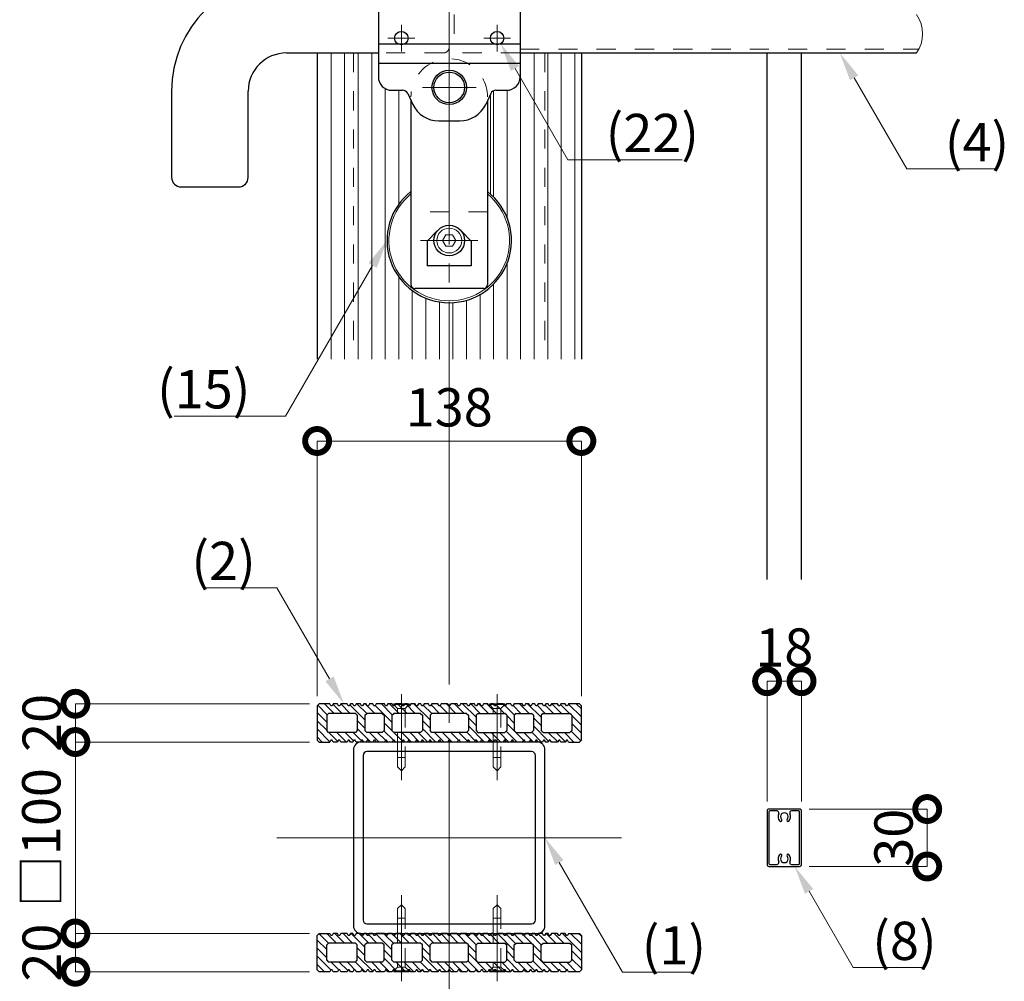
# Model space of a CAD drawing. Extents: x 0 to 420, y 0 to 297.
# Drawn here: x 105 to 156, y 65 to 115 of the extents above; entities that cross this region are included whole.
import ezdxf

# ---------------------------------------------------------------- set-up
doc = ezdxf.new("R2010")
doc.units = 0
for name, pattern in [('CENTER2', [23, 20, -1, 1, -1]), ('CENTERX2', [43, 40, -1, 1, -1]), ('DASHED2', [2, 1, -1])]:
    doc.linetypes.add(name, pattern=pattern)
doc.layers.add('Layer1', color=7, linetype='Continuous')
for name, color, linetype, lineweight in [('中心線', 3, 'CENTER2', 9), ('実線1', 7, 'Continuous', 25), ('実線2', 4, 'Continuous', 15), ('寸法線', 4, 'Continuous', 9), ('破線', 4, 'DASHED2', 9)]:
    doc.layers.add(name, color=color, linetype=linetype, lineweight=lineweight)
doc.styles.add('1：10', font='txt', dxfattribs={"height": 20})

# ---------------------------------------------------------------- blocks, each defined once
blk = doc.blocks.new('_DotSmall')
at = {"color": 0, "linetype": 'ByBlock', "const_width": 0.5}
blk.add_lwpolyline([(-0.0625, 0, 1), (0.0625, 0, 1)], format="xyb", close=True, dxfattribs=at)

msp = doc.modelspace()

# ---------------------------------------------------------------- linework, layer by layer
at = {"layer": 'Layer1', "color": 0}
for p, q in [((123.781, 117.439), (123.781, 112.039)), ((131.181, 117.439), (131.181, 112.039)), ((123.781, 113.769), (131.181, 113.769)), ((118.981, 113.289), (123.781, 113.289)), ((123.781, 112.76), (131.181, 112.76)), ((112.981, 111.289), (112.981, 106.789)), ((116.981, 106.789), (116.981, 111.289)), ((124.481, 111.339), (125.04, 111.339)), ((125.312, 111.167), (125.576, 110.603)), ((129.65, 111.167), (129.386, 110.603)), ((129.922, 111.339), (130.481, 111.339)), ((125.481, 110.806), (125.481, 101.189)), ((129.481, 110.806), (129.481, 101.189)), ((126.934, 109.739), (128.027, 109.739)), ((113.481, 106.289), (116.481, 106.289)), ((126.856, 103.989), (126.331, 103.464)), ((128.105, 103.989), (128.631, 103.464)), ((126.331, 103.464), (126.331, 102.173)), ((128.631, 103.464), (128.631, 102.173)), ((128.631, 102.173), (126.331, 102.173)), ((129.281, 100.989), (125.681, 100.989))]:
    msp.add_line(p, q, dxfattribs=at)
at = {"layer": 'Layer1', "color": 6}
msp.add_line((131.181, 113.289), (151.881, 113.289), dxfattribs=at)
at = {"layer": 'Layer1', "color": 0}
for centre, radius in [((124.981, 114.064), 0.35), ((129.981, 114.064), 0.35), ((127.481, 111.489), 0.9), ((127.481, 111.489), 0.8), ((127.481, 103.489), 0.8)]:
    msp.add_circle(centre, radius, dxfattribs=at)
for centre, radius, start, end in [((118.981, 111.289), 6, 90, 180), ((118.981, 111.289), 2, 90, 180), ((124.481, 112.039), 0.7, 180, 270), ((130.481, 112.039), 0.7, 270, 0), ((125.04, 111.039), 0.3, 25.1148, 90), ((129.922, 111.039), 0.3, 90, 154.8852), ((126.934, 111.239), 1.5, 205.1148, 270), ((128.027, 111.239), 1.5, 270, 334.8852), ((113.481, 106.789), 0.5, 180, 270), ((116.481, 106.789), 0.5, 270, 0), ((127.481, 103.489), 3.25, 127.9799, 52.0201), ((125.681, 101.189), 0.2, 180, 270), ((129.281, 101.189), 0.2, 270, 0)]:
    msp.add_arc(centre, radius, start, end, dxfattribs=at)
at = {"layer": '中心線'}
for p, q in [((127.481, 146.289), (127.481, 29.289)), ((124.981, 113.364), (124.981, 114.764)), ((129.981, 113.364), (129.981, 114.764)), ((124.281, 114.064), (125.681, 114.064)), ((130.681, 114.064), (129.281, 114.064)), ((126.081, 111.489), (128.881, 111.489)), ((125.981, 103.489), (128.981, 103.489)), ((124.981, 75.289), (124.981, 79.789)), ((129.981, 75.289), (129.981, 79.789)), ((136.481, 72.289), (118.481, 72.289)), ((124.981, 69.289), (124.981, 64.789)), ((129.981, 69.289), (129.981, 64.789))]:
    msp.add_line(p, q, dxfattribs=at)
at = {"layer": '実線1', "color": 6}
for p, q in [((120.581, 113.289), (120.581, 97.289)), ((134.381, 113.289), (134.381, 97.289)), ((120.681, 79.289), (120.581, 79.189)), ((121.244, 79.289), (120.681, 79.289)), ((121.302, 79.189), (121.244, 79.289)), ((121.418, 79.289), (121.36, 79.189)), ((121.644, 79.289), (121.418, 79.289)), ((121.702, 79.189), (121.644, 79.289)), ((121.818, 79.289), (121.76, 79.189)), ((122.144, 79.289), (121.818, 79.289)), ((122.202, 79.189), (122.144, 79.289)), ((122.318, 79.289), (122.26, 79.189)), ((122.444, 79.289), (122.318, 79.289)), ((122.502, 79.189), (122.444, 79.289)), ((122.618, 79.289), (122.56, 79.189)), ((122.844, 79.289), (122.618, 79.289)), ((122.902, 79.189), (122.844, 79.289)), ((123.018, 79.289), (122.96, 79.189)), ((123.144, 79.289), (123.018, 79.289)), ((123.202, 79.189), (123.144, 79.289)), ((123.318, 79.289), (123.26, 79.189)), ((123.494, 79.289), (123.318, 79.289)), ((123.552, 79.189), (123.494, 79.289)), ((123.668, 79.289), (123.61, 79.189)), ((124.094, 79.289), (123.668, 79.289)), ((124.152, 79.189), (124.094, 79.289)), ((124.268, 79.289), (124.21, 79.189)), ((124.494, 79.289), (124.268, 79.289)), ((124.552, 79.189), (124.494, 79.289)), ((124.668, 79.289), (124.61, 79.189)), ((124.994, 79.289), (124.668, 79.289)), ((125.052, 79.189), (124.994, 79.289)), ((125.168, 79.289), (125.11, 79.189)), ((125.294, 79.289), (125.168, 79.289)), ((125.352, 79.189), (125.294, 79.289)), ((125.468, 79.289), (125.41, 79.189)), ((125.694, 79.289), (125.468, 79.289)), ((125.752, 79.189), (125.694, 79.289)), ((125.868, 79.289), (125.81, 79.189)), ((125.994, 79.289), (125.868, 79.289)), ((126.052, 79.189), (125.994, 79.289)), ((126.168, 79.289), (126.11, 79.189)), ((126.394, 79.289), (126.168, 79.289)), ((126.452, 79.189), (126.394, 79.289)), ((126.568, 79.289), (126.51, 79.189)), ((126.894, 79.289), (126.568, 79.289)), ((126.952, 79.189), (126.894, 79.289)), ((127.068, 79.289), (127.01, 79.189)), ((127.394, 79.289), (127.068, 79.289)), ((127.452, 79.189), (127.394, 79.289)), ((127.568, 79.289), (127.51, 79.189)), ((127.894, 79.289), (127.568, 79.289)), ((127.952, 79.189), (127.894, 79.289)), ((128.068, 79.289), (128.01, 79.189)), ((128.394, 79.289), (128.068, 79.289)), ((128.452, 79.189), (128.394, 79.289)), ((128.568, 79.289), (128.51, 79.189)), ((128.794, 79.289), (128.568, 79.289)), ((128.852, 79.189), (128.794, 79.289)), ((128.968, 79.289), (128.91, 79.189)), ((129.094, 79.289), (128.968, 79.289)), ((129.152, 79.189), (129.094, 79.289)), ((129.268, 79.289), (129.21, 79.189)), ((129.494, 79.289), (129.268, 79.289)), ((129.552, 79.189), (129.494, 79.289)), ((129.668, 79.289), (129.61, 79.189)), ((129.794, 79.289), (129.668, 79.289)), ((129.852, 79.189), (129.794, 79.289)), ((129.968, 79.289), (129.91, 79.189)), ((130.294, 79.289), (129.968, 79.289)), ((130.352, 79.189), (130.294, 79.289)), ((130.468, 79.289), (130.41, 79.189)), ((130.694, 79.289), (130.468, 79.289)), ((130.752, 79.189), (130.694, 79.289)), ((130.868, 79.289), (130.81, 79.189)), ((131.294, 79.289), (130.868, 79.289)), ((131.352, 79.189), (131.294, 79.289)), ((131.468, 79.289), (131.41, 79.189)), ((131.644, 79.289), (131.468, 79.289)), ((131.702, 79.189), (131.644, 79.289)), ((131.818, 79.289), (131.76, 79.189)), ((131.944, 79.289), (131.818, 79.289)), ((132.002, 79.189), (131.944, 79.289)), ((132.118, 79.289), (132.06, 79.189)), ((132.344, 79.289), (132.118, 79.289)), ((132.402, 79.189), (132.344, 79.289)), ((132.518, 79.289), (132.46, 79.189)), ((132.644, 79.289), (132.518, 79.289)), ((132.702, 79.189), (132.644, 79.289)), ((132.818, 79.289), (132.76, 79.189)), ((133.144, 79.289), (132.818, 79.289)), ((133.202, 79.189), (133.144, 79.289)), ((133.318, 79.289), (133.26, 79.189)), ((133.544, 79.289), (133.318, 79.289)), ((133.602, 79.189), (133.544, 79.289)), ((133.717, 79.289), (133.66, 79.189)), ((134.281, 79.289), (133.717, 79.289)), ((134.381, 79.189), (134.281, 79.289)), ((120.581, 79.189), (120.581, 77.389)), ((121.081, 78.689), (121.181, 78.789)), ((121.081, 78.689), (121.081, 77.889)), ((122.581, 78.789), (121.181, 78.789)), ((121.36, 79.189), (121.302, 79.189)), ((121.76, 79.189), (121.702, 79.189)), ((122.26, 79.189), (122.202, 79.189)), ((122.56, 79.189), (122.502, 79.189)), ((122.581, 78.789), (122.681, 78.689)), ((122.681, 78.689), (122.681, 77.889)), ((122.96, 79.189), (122.902, 79.189)), ((123.081, 78.689), (123.181, 78.789)), ((123.081, 78.689), (123.081, 77.889)), ((123.981, 78.789), (123.181, 78.789)), ((123.26, 79.189), (123.202, 79.189)), ((123.61, 79.189), (123.552, 79.189)), ((123.981, 78.789), (124.081, 78.689)), ((124.081, 78.689), (124.081, 77.889)), ((124.21, 79.189), (124.152, 79.189)), ((124.481, 78.689), (124.581, 78.789)), ((124.481, 78.689), (124.481, 77.889)), ((124.61, 79.189), (124.552, 79.189)), ((125.981, 78.789), (124.581, 78.789)), ((125.11, 79.189), (125.052, 79.189)), ((125.41, 79.189), (125.352, 79.189)), ((125.81, 79.189), (125.752, 79.189)), ((125.981, 78.789), (126.081, 78.689)), ((126.11, 79.189), (126.052, 79.189)), ((126.081, 78.689), (126.081, 77.889)), ((126.51, 79.189), (126.452, 79.189)), ((126.481, 78.689), (126.581, 78.789)), ((126.481, 78.689), (126.481, 77.889)), ((128.381, 78.789), (126.581, 78.789)), ((127.01, 79.189), (126.952, 79.189)), ((127.51, 79.189), (127.452, 79.189)), ((128.01, 79.189), (127.952, 79.189)), ((128.381, 78.789), (128.481, 78.689)), ((128.51, 79.189), (128.452, 79.189)), ((128.481, 78.689), (128.481, 77.889)), ((128.91, 79.189), (128.852, 79.189)), ((128.981, 78.789), (128.881, 78.689)), ((128.881, 78.689), (128.881, 77.889)), ((128.981, 78.789), (130.381, 78.789)), ((129.21, 79.189), (129.152, 79.189)), ((129.61, 79.189), (129.552, 79.189)), ((129.91, 79.189), (129.852, 79.189)), ((130.41, 79.189), (130.352, 79.189)), ((130.481, 78.689), (130.381, 78.789)), ((130.481, 78.689), (130.481, 77.889)), ((130.81, 79.189), (130.752, 79.189)), ((130.981, 78.789), (130.881, 78.689)), ((130.881, 78.689), (130.881, 77.889)), ((130.981, 78.789), (131.781, 78.789)), ((131.41, 79.189), (131.352, 79.189)), ((131.76, 79.189), (131.702, 79.189)), ((131.881, 78.689), (131.781, 78.789)), ((131.881, 78.689), (131.881, 77.889)), ((132.06, 79.189), (132.002, 79.189)), ((132.381, 78.789), (132.281, 78.689)), ((132.281, 78.689), (132.281, 77.889)), ((132.381, 78.789), (133.781, 78.789)), ((132.46, 79.189), (132.402, 79.189)), ((132.76, 79.189), (132.702, 79.189)), ((133.26, 79.189), (133.202, 79.189)), ((133.66, 79.189), (133.602, 79.189)), ((133.881, 78.689), (133.781, 78.789)), ((133.881, 78.689), (133.881, 77.889)), ((134.381, 77.389), (134.381, 79.189)), ((121.181, 77.789), (121.081, 77.889)), ((122.581, 77.789), (121.181, 77.789)), ((122.681, 77.889), (122.581, 77.789)), ((123.181, 77.789), (123.081, 77.889)), ((123.981, 77.789), (123.181, 77.789)), ((124.081, 77.889), (123.981, 77.789)), ((124.581, 77.789), (124.481, 77.889)), ((125.981, 77.789), (124.581, 77.789)), ((126.081, 77.889), (125.981, 77.789)), ((126.581, 77.789), (126.481, 77.889)), ((128.381, 77.789), (126.581, 77.789)), ((128.481, 77.889), (128.381, 77.789)), ((128.881, 77.889), (128.981, 77.789)), ((128.981, 77.789), (130.381, 77.789)), ((130.381, 77.789), (130.481, 77.889)), ((130.881, 77.889), (130.981, 77.789)), ((130.981, 77.789), (131.781, 77.789)), ((131.781, 77.789), (131.881, 77.889)), ((132.281, 77.889), (132.381, 77.789)), ((132.381, 77.789), (133.781, 77.789)), ((133.781, 77.789), (133.881, 77.889)), ((120.581, 77.389), (120.681, 77.289)), ((120.681, 77.289), (121.244, 77.289)), ((121.302, 77.389), (121.244, 77.289)), ((121.36, 77.389), (121.302, 77.389)), ((121.418, 77.289), (121.36, 77.389)), ((121.644, 77.289), (121.418, 77.289)), ((121.702, 77.389), (121.644, 77.289)), ((121.76, 77.389), (121.702, 77.389)), ((121.818, 77.289), (121.76, 77.389)), ((122.144, 77.289), (121.818, 77.289)), ((122.202, 77.389), (122.144, 77.289)), ((122.26, 77.389), (122.202, 77.389)), ((122.318, 77.289), (122.26, 77.389)), ((122.444, 77.289), (122.318, 77.289)), ((122.502, 77.389), (122.444, 77.289)), ((122.56, 77.389), (122.502, 77.389)), ((122.618, 77.289), (122.56, 77.389)), ((122.844, 77.289), (122.618, 77.289)), ((122.902, 77.389), (122.844, 77.289)), ((122.96, 77.389), (122.902, 77.389)), ((123.018, 77.289), (122.96, 77.389)), ((123.144, 77.289), (123.018, 77.289)), ((123.202, 77.389), (123.144, 77.289)), ((123.26, 77.389), (123.202, 77.389)), ((123.318, 77.289), (123.26, 77.389)), ((123.494, 77.289), (123.318, 77.289)), ((123.552, 77.389), (123.494, 77.289)), ((123.61, 77.389), (123.552, 77.389)), ((123.668, 77.289), (123.61, 77.389)), ((124.094, 77.289), (123.668, 77.289)), ((124.152, 77.389), (124.094, 77.289)), ((124.21, 77.389), (124.152, 77.389)), ((124.268, 77.289), (124.21, 77.389)), ((124.494, 77.289), (124.268, 77.289)), ((124.552, 77.389), (124.494, 77.289)), ((124.61, 77.389), (124.552, 77.389)), ((124.668, 77.289), (124.61, 77.389)), ((124.994, 77.289), (124.668, 77.289)), ((125.052, 77.389), (124.994, 77.289)), ((125.11, 77.389), (125.052, 77.389)), ((125.168, 77.289), (125.11, 77.389)), ((125.294, 77.289), (125.168, 77.289)), ((125.352, 77.389), (125.294, 77.289)), ((125.41, 77.389), (125.352, 77.389)), ((125.468, 77.289), (125.41, 77.389)), ((125.694, 77.289), (125.468, 77.289)), ((125.752, 77.389), (125.694, 77.289)), ((125.81, 77.389), (125.752, 77.389)), ((125.868, 77.289), (125.81, 77.389)), ((125.994, 77.289), (125.868, 77.289)), ((126.052, 77.389), (125.994, 77.289)), ((126.11, 77.389), (126.052, 77.389)), ((126.168, 77.289), (126.11, 77.389)), ((126.394, 77.289), (126.168, 77.289)), ((126.452, 77.389), (126.394, 77.289)), ((126.51, 77.389), (126.452, 77.389)), ((126.568, 77.289), (126.51, 77.389)), ((126.894, 77.289), (126.568, 77.289)), ((126.952, 77.389), (126.894, 77.289)), ((127.01, 77.389), (126.952, 77.389)), ((127.068, 77.289), (127.01, 77.389)), ((127.394, 77.289), (127.068, 77.289)), ((127.452, 77.389), (127.394, 77.289)), ((127.51, 77.389), (127.452, 77.389)), ((127.568, 77.289), (127.51, 77.389)), ((127.894, 77.289), (127.568, 77.289)), ((127.952, 77.389), (127.894, 77.289)), ((128.01, 77.389), (127.952, 77.389)), ((128.068, 77.289), (128.01, 77.389)), ((128.394, 77.289), (128.068, 77.289)), ((128.452, 77.389), (128.394, 77.289)), ((128.51, 77.389), (128.452, 77.389)), ((128.568, 77.289), (128.51, 77.389)), ((128.794, 77.289), (128.568, 77.289)), ((128.852, 77.389), (128.794, 77.289)), ((128.91, 77.389), (128.852, 77.389)), ((128.968, 77.289), (128.91, 77.389)), ((129.094, 77.289), (128.968, 77.289)), ((129.152, 77.389), (129.094, 77.289)), ((129.21, 77.389), (129.152, 77.389)), ((129.268, 77.289), (129.21, 77.389)), ((129.494, 77.289), (129.268, 77.289)), ((129.552, 77.389), (129.494, 77.289)), ((129.61, 77.389), (129.552, 77.389)), ((129.668, 77.289), (129.61, 77.389)), ((129.794, 77.289), (129.668, 77.289)), ((129.852, 77.389), (129.794, 77.289)), ((129.91, 77.389), (129.852, 77.389)), ((129.968, 77.289), (129.91, 77.389)), ((130.294, 77.289), (129.968, 77.289)), ((130.352, 77.389), (130.294, 77.289)), ((130.41, 77.389), (130.352, 77.389)), ((130.468, 77.289), (130.41, 77.389)), ((130.694, 77.289), (130.468, 77.289)), ((130.752, 77.389), (130.694, 77.289)), ((130.81, 77.389), (130.752, 77.389)), ((130.868, 77.289), (130.81, 77.389)), ((131.294, 77.289), (130.868, 77.289)), ((131.352, 77.389), (131.294, 77.289)), ((131.41, 77.389), (131.352, 77.389)), ((131.468, 77.289), (131.41, 77.389)), ((131.644, 77.289), (131.468, 77.289)), ((131.702, 77.389), (131.644, 77.289)), ((131.76, 77.389), (131.702, 77.389)), ((131.818, 77.289), (131.76, 77.389)), ((131.944, 77.289), (131.818, 77.289)), ((132.002, 77.389), (131.944, 77.289)), ((132.06, 77.389), (132.002, 77.389)), ((132.118, 77.289), (132.06, 77.389)), ((132.344, 77.289), (132.118, 77.289)), ((132.402, 77.389), (132.344, 77.289)), ((132.46, 77.389), (132.402, 77.389)), ((132.518, 77.289), (132.46, 77.389)), ((132.644, 77.289), (132.518, 77.289)), ((132.702, 77.389), (132.644, 77.289)), ((132.76, 77.389), (132.702, 77.389)), ((132.818, 77.289), (132.76, 77.389)), ((133.144, 77.289), (132.818, 77.289)), ((133.202, 77.389), (133.144, 77.289)), ((133.26, 77.389), (133.202, 77.389)), ((133.318, 77.289), (133.26, 77.389)), ((133.544, 77.289), (133.318, 77.289)), ((133.602, 77.389), (133.544, 77.289)), ((133.66, 77.389), (133.602, 77.389)), ((133.717, 77.289), (133.66, 77.389)), ((133.717, 77.289), (134.281, 77.289)), ((134.381, 77.389), (134.281, 77.289)), ((120.581, 67.189), (120.681, 67.289)), ((120.581, 65.389), (120.581, 67.189)), ((120.681, 67.289), (121.244, 67.289)), ((121.302, 67.189), (121.244, 67.289)), ((121.36, 67.189), (121.302, 67.189)), ((121.418, 67.289), (121.36, 67.189)), ((121.644, 67.289), (121.418, 67.289)), ((121.702, 67.189), (121.644, 67.289)), ((121.76, 67.189), (121.702, 67.189)), ((121.818, 67.289), (121.76, 67.189)), ((122.144, 67.289), (121.818, 67.289)), ((122.202, 67.189), (122.144, 67.289)), ((122.26, 67.189), (122.202, 67.189)), ((122.318, 67.289), (122.26, 67.189)), ((122.444, 67.289), (122.318, 67.289)), ((122.502, 67.189), (122.444, 67.289)), ((122.56, 67.189), (122.502, 67.189)), ((122.618, 67.289), (122.56, 67.189)), ((122.844, 67.289), (122.618, 67.289)), ((122.902, 67.189), (122.844, 67.289)), ((122.96, 67.189), (122.902, 67.189)), ((123.018, 67.289), (122.96, 67.189)), ((123.144, 67.289), (123.018, 67.289)), ((123.202, 67.189), (123.144, 67.289)), ((123.26, 67.189), (123.202, 67.189)), ((123.318, 67.289), (123.26, 67.189)), ((123.494, 67.289), (123.318, 67.289)), ((123.552, 67.189), (123.494, 67.289)), ((123.61, 67.189), (123.552, 67.189)), ((123.668, 67.289), (123.61, 67.189)), ((124.094, 67.289), (123.668, 67.289)), ((124.152, 67.189), (124.094, 67.289)), ((124.21, 67.189), (124.152, 67.189)), ((124.268, 67.289), (124.21, 67.189)), ((124.494, 67.289), (124.268, 67.289)), ((124.552, 67.189), (124.494, 67.289)), ((124.61, 67.189), (124.552, 67.189)), ((124.668, 67.289), (124.61, 67.189)), ((124.994, 67.289), (124.668, 67.289)), ((125.052, 67.189), (124.994, 67.289)), ((125.11, 67.189), (125.052, 67.189)), ((125.168, 67.289), (125.11, 67.189)), ((125.294, 67.289), (125.168, 67.289)), ((125.352, 67.189), (125.294, 67.289)), ((125.41, 67.189), (125.352, 67.189)), ((125.468, 67.289), (125.41, 67.189)), ((125.694, 67.289), (125.468, 67.289)), ((125.752, 67.189), (125.694, 67.289)), ((125.81, 67.189), (125.752, 67.189)), ((125.868, 67.289), (125.81, 67.189)), ((125.994, 67.289), (125.868, 67.289)), ((126.052, 67.189), (125.994, 67.289)), ((126.11, 67.189), (126.052, 67.189)), ((126.168, 67.289), (126.11, 67.189)), ((126.394, 67.289), (126.168, 67.289)), ((126.452, 67.189), (126.394, 67.289)), ((126.51, 67.189), (126.452, 67.189)), ((126.568, 67.289), (126.51, 67.189)), ((126.894, 67.289), (126.568, 67.289)), ((126.952, 67.189), (126.894, 67.289)), ((127.01, 67.189), (126.952, 67.189)), ((127.068, 67.289), (127.01, 67.189)), ((127.394, 67.289), (127.068, 67.289)), ((127.452, 67.189), (127.394, 67.289)), ((127.51, 67.189), (127.452, 67.189)), ((127.568, 67.289), (127.51, 67.189)), ((127.894, 67.289), (127.568, 67.289)), ((127.952, 67.189), (127.894, 67.289)), ((128.01, 67.189), (127.952, 67.189)), ((128.068, 67.289), (128.01, 67.189)), ((128.394, 67.289), (128.068, 67.289)), ((128.452, 67.189), (128.394, 67.289)), ((128.51, 67.189), (128.452, 67.189)), ((128.568, 67.289), (128.51, 67.189)), ((128.794, 67.289), (128.568, 67.289)), ((128.852, 67.189), (128.794, 67.289)), ((128.91, 67.189), (128.852, 67.189)), ((128.968, 67.289), (128.91, 67.189)), ((129.094, 67.289), (128.968, 67.289)), ((129.152, 67.189), (129.094, 67.289)), ((129.21, 67.189), (129.152, 67.189)), ((129.268, 67.289), (129.21, 67.189)), ((129.494, 67.289), (129.268, 67.289)), ((129.552, 67.189), (129.494, 67.289)), ((129.61, 67.189), (129.552, 67.189)), ((129.668, 67.289), (129.61, 67.189)), ((129.794, 67.289), (129.668, 67.289)), ((129.852, 67.189), (129.794, 67.289)), ((129.91, 67.189), (129.852, 67.189)), ((129.968, 67.289), (129.91, 67.189)), ((130.294, 67.289), (129.968, 67.289)), ((130.352, 67.189), (130.294, 67.289)), ((130.41, 67.189), (130.352, 67.189)), ((130.468, 67.289), (130.41, 67.189)), ((130.694, 67.289), (130.468, 67.289)), ((130.752, 67.189), (130.694, 67.289)), ((130.81, 67.189), (130.752, 67.189)), ((130.868, 67.289), (130.81, 67.189)), ((131.294, 67.289), (130.868, 67.289)), ((131.352, 67.189), (131.294, 67.289)), ((131.41, 67.189), (131.352, 67.189)), ((131.468, 67.289), (131.41, 67.189)), ((131.644, 67.289), (131.468, 67.289)), ((131.702, 67.189), (131.644, 67.289)), ((131.76, 67.189), (131.702, 67.189)), ((131.818, 67.289), (131.76, 67.189)), ((131.944, 67.289), (131.818, 67.289)), ((132.002, 67.189), (131.944, 67.289)), ((132.06, 67.189), (132.002, 67.189)), ((132.118, 67.289), (132.06, 67.189)), ((132.344, 67.289), (132.118, 67.289)), ((132.402, 67.189), (132.344, 67.289)), ((132.46, 67.189), (132.402, 67.189)), ((132.518, 67.289), (132.46, 67.189)), ((132.644, 67.289), (132.518, 67.289)), ((132.702, 67.189), (132.644, 67.289)), ((132.76, 67.189), (132.702, 67.189)), ((132.818, 67.289), (132.76, 67.189)), ((133.144, 67.289), (132.818, 67.289)), ((133.202, 67.189), (133.144, 67.289)), ((133.26, 67.189), (133.202, 67.189)), ((133.318, 67.289), (133.26, 67.189)), ((133.544, 67.289), (133.318, 67.289)), ((133.602, 67.189), (133.544, 67.289)), ((133.66, 67.189), (133.602, 67.189)), ((133.717, 67.289), (133.66, 67.189)), ((133.717, 67.289), (134.281, 67.289)), ((134.381, 67.189), (134.281, 67.289)), ((134.381, 67.189), (134.381, 65.389)), ((121.181, 66.789), (121.081, 66.689)), ((121.081, 65.889), (121.081, 66.689)), ((122.581, 66.789), (121.181, 66.789)), ((122.681, 66.689), (122.581, 66.789)), ((122.681, 65.889), (122.681, 66.689)), ((123.181, 66.789), (123.081, 66.689)), ((123.081, 65.889), (123.081, 66.689)), ((123.981, 66.789), (123.181, 66.789)), ((124.081, 66.689), (123.981, 66.789)), ((124.081, 65.889), (124.081, 66.689)), ((124.581, 66.789), (124.481, 66.689)), ((124.481, 65.889), (124.481, 66.689)), ((125.981, 66.789), (124.581, 66.789)), ((126.081, 66.689), (125.981, 66.789)), ((126.081, 65.889), (126.081, 66.689)), ((126.581, 66.789), (126.481, 66.689)), ((126.481, 65.889), (126.481, 66.689)), ((128.381, 66.789), (126.581, 66.789)), ((128.481, 66.689), (128.381, 66.789)), ((128.481, 65.889), (128.481, 66.689)), ((128.881, 66.689), (128.981, 66.789)), ((128.881, 65.889), (128.881, 66.689)), ((128.981, 66.789), (130.381, 66.789)), ((130.381, 66.789), (130.481, 66.689)), ((130.481, 65.889), (130.481, 66.689)), ((130.881, 66.689), (130.981, 66.789)), ((130.881, 65.889), (130.881, 66.689)), ((130.981, 66.789), (131.781, 66.789)), ((131.781, 66.789), (131.881, 66.689)), ((131.881, 65.889), (131.881, 66.689)), ((132.281, 66.689), (132.381, 66.789)), ((132.281, 65.889), (132.281, 66.689)), ((132.381, 66.789), (133.781, 66.789)), ((133.781, 66.789), (133.881, 66.689)), ((133.881, 65.889), (133.881, 66.689)), ((121.081, 65.889), (121.181, 65.789)), ((122.581, 65.789), (122.681, 65.889)), ((123.081, 65.889), (123.181, 65.789)), ((123.981, 65.789), (124.081, 65.889)), ((124.481, 65.889), (124.581, 65.789)), ((125.981, 65.789), (126.081, 65.889)), ((126.481, 65.889), (126.581, 65.789)), ((128.381, 65.789), (128.481, 65.889)), ((128.981, 65.789), (128.881, 65.889)), ((130.481, 65.889), (130.381, 65.789)), ((130.981, 65.789), (130.881, 65.889)), ((131.881, 65.889), (131.781, 65.789)), ((132.381, 65.789), (132.281, 65.889)), ((133.881, 65.889), (133.781, 65.789)), ((120.681, 65.289), (120.581, 65.389)), ((122.581, 65.789), (121.181, 65.789)), ((121.302, 65.389), (121.244, 65.289)), ((121.36, 65.389), (121.302, 65.389)), ((121.418, 65.289), (121.36, 65.389)), ((121.702, 65.389), (121.644, 65.289)), ((121.76, 65.389), (121.702, 65.389)), ((121.818, 65.289), (121.76, 65.389)), ((122.202, 65.389), (122.144, 65.289)), ((122.26, 65.389), (122.202, 65.389)), ((122.318, 65.289), (122.26, 65.389)), ((122.502, 65.389), (122.444, 65.289)), ((122.56, 65.389), (122.502, 65.389)), ((122.618, 65.289), (122.56, 65.389)), ((122.902, 65.389), (122.844, 65.289)), ((122.96, 65.389), (122.902, 65.389)), ((123.018, 65.289), (122.96, 65.389)), ((123.202, 65.389), (123.144, 65.289)), ((123.981, 65.789), (123.181, 65.789)), ((123.26, 65.389), (123.202, 65.389)), ((123.318, 65.289), (123.26, 65.389)), ((123.552, 65.389), (123.494, 65.289)), ((123.61, 65.389), (123.552, 65.389)), ((123.668, 65.289), (123.61, 65.389)), ((124.152, 65.389), (124.094, 65.289)), ((124.21, 65.389), (124.152, 65.389)), ((124.268, 65.289), (124.21, 65.389)), ((124.552, 65.389), (124.494, 65.289)), ((124.61, 65.389), (124.552, 65.389)), ((125.981, 65.789), (124.581, 65.789)), ((124.668, 65.289), (124.61, 65.389)), ((125.052, 65.389), (124.994, 65.289)), ((125.11, 65.389), (125.052, 65.389)), ((125.168, 65.289), (125.11, 65.389)), ((125.352, 65.389), (125.294, 65.289)), ((125.41, 65.389), (125.352, 65.389)), ((125.468, 65.289), (125.41, 65.389)), ((125.752, 65.389), (125.694, 65.289)), ((125.81, 65.389), (125.752, 65.389)), ((125.868, 65.289), (125.81, 65.389)), ((126.052, 65.389), (125.994, 65.289)), ((126.11, 65.389), (126.052, 65.389)), ((126.168, 65.289), (126.11, 65.389)), ((126.452, 65.389), (126.394, 65.289)), ((126.51, 65.389), (126.452, 65.389)), ((126.568, 65.289), (126.51, 65.389)), ((128.381, 65.789), (126.581, 65.789)), ((126.952, 65.389), (126.894, 65.289)), ((127.01, 65.389), (126.952, 65.389)), ((127.068, 65.289), (127.01, 65.389)), ((127.452, 65.389), (127.394, 65.289)), ((127.51, 65.389), (127.452, 65.389)), ((127.568, 65.289), (127.51, 65.389)), ((127.952, 65.389), (127.894, 65.289)), ((128.01, 65.389), (127.952, 65.389)), ((128.068, 65.289), (128.01, 65.389)), ((128.452, 65.389), (128.394, 65.289)), ((128.51, 65.389), (128.452, 65.389)), ((128.568, 65.289), (128.51, 65.389)), ((128.852, 65.389), (128.794, 65.289)), ((128.91, 65.389), (128.852, 65.389)), ((128.968, 65.289), (128.91, 65.389)), ((128.981, 65.789), (130.381, 65.789)), ((129.152, 65.389), (129.094, 65.289)), ((129.21, 65.389), (129.152, 65.389)), ((129.268, 65.289), (129.21, 65.389)), ((129.552, 65.389), (129.494, 65.289)), ((129.61, 65.389), (129.552, 65.389)), ((129.668, 65.289), (129.61, 65.389)), ((129.852, 65.389), (129.794, 65.289)), ((129.91, 65.389), (129.852, 65.389)), ((129.968, 65.289), (129.91, 65.389)), ((130.352, 65.389), (130.294, 65.289)), ((130.41, 65.389), (130.352, 65.389)), ((130.468, 65.289), (130.41, 65.389)), ((130.752, 65.389), (130.694, 65.289)), ((130.81, 65.389), (130.752, 65.389)), ((130.868, 65.289), (130.81, 65.389)), ((130.981, 65.789), (131.781, 65.789)), ((131.352, 65.389), (131.294, 65.289)), ((131.41, 65.389), (131.352, 65.389)), ((131.468, 65.289), (131.41, 65.389)), ((131.702, 65.389), (131.644, 65.289)), ((131.76, 65.389), (131.702, 65.389)), ((131.818, 65.289), (131.76, 65.389)), ((132.002, 65.389), (131.944, 65.289)), ((132.06, 65.389), (132.002, 65.389)), ((132.118, 65.289), (132.06, 65.389)), ((132.402, 65.389), (132.344, 65.289)), ((132.381, 65.789), (133.781, 65.789)), ((132.46, 65.389), (132.402, 65.389)), ((132.518, 65.289), (132.46, 65.389)), ((132.702, 65.389), (132.644, 65.289)), ((132.76, 65.389), (132.702, 65.389)), ((132.818, 65.289), (132.76, 65.389)), ((133.202, 65.389), (133.144, 65.289)), ((133.26, 65.389), (133.202, 65.389)), ((133.318, 65.289), (133.26, 65.389)), ((133.602, 65.389), (133.544, 65.289)), ((133.66, 65.389), (133.602, 65.389)), ((133.717, 65.289), (133.66, 65.389)), ((134.381, 65.389), (134.281, 65.289)), ((121.244, 65.289), (120.681, 65.289)), ((121.644, 65.289), (121.418, 65.289)), ((122.144, 65.289), (121.818, 65.289)), ((122.444, 65.289), (122.318, 65.289)), ((122.844, 65.289), (122.618, 65.289)), ((123.144, 65.289), (123.018, 65.289)), ((123.494, 65.289), (123.318, 65.289)), ((124.094, 65.289), (123.668, 65.289)), ((124.494, 65.289), (124.268, 65.289)), ((124.994, 65.289), (124.668, 65.289)), ((125.294, 65.289), (125.168, 65.289)), ((125.694, 65.289), (125.468, 65.289)), ((125.994, 65.289), (125.868, 65.289)), ((126.394, 65.289), (126.168, 65.289)), ((126.894, 65.289), (126.568, 65.289)), ((127.394, 65.289), (127.068, 65.289)), ((127.894, 65.289), (127.568, 65.289)), ((128.394, 65.289), (128.068, 65.289)), ((128.794, 65.289), (128.568, 65.289)), ((129.094, 65.289), (128.968, 65.289)), ((129.494, 65.289), (129.268, 65.289)), ((129.794, 65.289), (129.668, 65.289)), ((130.294, 65.289), (129.968, 65.289)), ((130.694, 65.289), (130.468, 65.289)), ((131.294, 65.289), (130.868, 65.289)), ((131.644, 65.289), (131.468, 65.289)), ((131.944, 65.289), (131.818, 65.289)), ((132.344, 65.289), (132.118, 65.289)), ((132.644, 65.289), (132.518, 65.289)), ((133.144, 65.289), (132.818, 65.289)), ((133.544, 65.289), (133.318, 65.289)), ((134.281, 65.289), (133.717, 65.289))]:
    msp.add_line(p, q, dxfattribs=at)
at = {"layer": '実線1', "linetype": 'Continuous'}
for p, q in [((144.081, 85.789), (144.081, 113.289)), ((145.881, 85.789), (145.881, 113.289)), ((132.081, 77.289), (122.881, 77.289)), ((122.481, 76.889), (122.481, 67.689)), ((131.781, 76.789), (123.181, 76.789)), ((132.481, 67.689), (132.481, 76.889)), ((122.981, 76.589), (122.981, 67.989)), ((131.981, 67.989), (131.981, 76.589)), ((144.081, 73.689), (144.081, 70.889)), ((145.781, 73.789), (144.181, 73.789)), ((144.181, 73.639), (144.181, 70.939)), ((144.6, 73.689), (144.231, 73.689)), ((145.731, 73.689), (145.362, 73.689)), ((145.781, 70.939), (145.781, 73.639)), ((145.881, 70.889), (145.881, 73.689)), ((144.181, 70.789), (145.781, 70.789)), ((144.231, 70.889), (144.6, 70.889)), ((145.362, 70.889), (145.731, 70.889)), ((123.181, 67.789), (131.781, 67.789)), ((122.881, 67.289), (132.081, 67.289))]:
    msp.add_line(p, q, dxfattribs=at)
for centre, radius, start, end in [((122.881, 76.889), 0.4, 90, 180), ((132.081, 76.889), 0.4, 360, 90), ((123.181, 76.589), 0.2, 90, 180), ((131.781, 76.589), 0.2, 360, 90), ((144.181, 73.689), 0.1, 90, 180), ((144.231, 73.639), 0.05, 90, 180), ((144.6, 73.589), 0.1, 332.2823, 90), ((144.981, 73.389), 0.33, 152.2823, 224.1942), ((144.981, 73.389), 0.2, 315.8058, 224.1942), ((144.981, 73.389), 0.33, 315.8058, 27.7177), ((145.362, 73.589), 0.1, 90, 207.7177), ((145.731, 73.639), 0.05, 0, 90), ((145.781, 73.689), 0.1, 0, 90), ((144.791, 73.204), 0.065, 224.1942, 44.1942), ((145.171, 73.204), 0.065, 135.8058, 315.8058), ((144.6, 70.989), 0.1, 270, 27.7177), ((144.981, 71.189), 0.33, 135.8058, 207.7177), ((144.791, 71.374), 0.065, 315.8058, 135.8058), ((144.981, 71.189), 0.2, 135.8058, 44.1942), ((145.171, 71.374), 0.065, 44.1942, 224.1942), ((144.981, 71.189), 0.33, 332.2823, 44.1942), ((145.362, 70.989), 0.1, 152.2823, 270), ((144.181, 70.889), 0.1, 180, 270), ((144.231, 70.939), 0.05, 180, 270), ((145.731, 70.939), 0.05, 270, 360), ((145.781, 70.889), 0.1, 270, 0), ((123.181, 67.989), 0.2, 180, 270), ((131.781, 67.989), 0.2, 270, 0), ((122.881, 67.689), 0.4, 180, 270), ((132.081, 67.689), 0.4, 270, 360)]:
    msp.add_arc(centre, radius, start, end, dxfattribs=at)
at = {"layer": '実線2', "linetype": 'Continuous'}
for p, q in [((120.604, 97.289), (120.604, 113.289)), ((121.312, 98.433), (121.312, 113.289)), ((122.019, 99.657), (122.019, 113.289)), ((122.726, 97.289), (122.726, 113.289)), ((123.433, 97.289), (123.433, 113.289)), ((131.211, 111.964), (131.211, 113.289)), ((131.918, 110.739), (131.918, 113.289)), ((132.625, 109.514), (132.625, 113.289)), ((133.332, 108.29), (133.332, 113.289)), ((134.039, 107.707), (134.039, 113.289)), ((131.211, 97.289), (131.211, 111.964)), ((124.14, 97.289), (124.14, 111.428)), ((124.847, 105.393), (124.847, 111.339)), ((129.797, 105.769), (129.797, 111.312)), ((130.504, 104.682), (130.504, 111.34)), ((131.918, 97.289), (131.918, 110.739)), ((132.625, 97.289), (132.625, 109.514)), ((133.332, 97.289), (133.332, 108.29)), ((134.039, 97.289), (134.039, 107.707)), ((130.504, 97.289), (130.504, 102.296)), ((124.847, 97.289), (124.847, 101.585)), ((125.554, 97.289), (125.554, 100.872)), ((129.797, 97.289), (129.797, 101.209)), ((126.261, 97.289), (126.261, 100.477)), ((126.968, 97.289), (126.968, 100.28)), ((128.383, 97.289), (128.383, 100.367)), ((129.09, 97.289), (129.09, 100.665)), ((127.675, 97.289), (127.675, 100.245)), ((122.019, 97.289), (122.019, 99.657)), ((121.312, 97.289), (121.312, 98.433)), ((124.781, 76.789), (124.781, 75.989)), ((125.181, 76.789), (125.181, 75.989)), ((129.781, 76.789), (129.781, 75.989)), ((130.181, 76.789), (130.181, 75.989)), ((125.181, 76.489), (124.781, 76.489)), ((130.181, 76.489), (129.781, 76.489)), ((124.981, 75.789), (124.781, 75.989)), ((124.981, 75.789), (125.181, 75.989)), ((129.981, 75.789), (129.781, 75.989)), ((129.981, 75.789), (130.181, 75.989)), ((124.981, 68.789), (124.781, 68.589)), ((124.781, 67.789), (124.781, 68.589)), ((124.981, 68.789), (125.181, 68.589)), ((125.181, 67.789), (125.181, 68.589)), ((129.981, 68.789), (129.781, 68.589)), ((129.781, 67.789), (129.781, 68.589)), ((129.981, 68.789), (130.181, 68.589)), ((130.181, 67.789), (130.181, 68.589)), ((125.181, 68.089), (124.781, 68.089)), ((130.181, 68.089), (129.781, 68.089))]:
    msp.add_line(p, q, dxfattribs=at)
at = {"layer": '実線2'}
for p, q in [((124.844, 105.362), (124.844, 111.339)), ((129.644, 105.908), (129.644, 111.154)), ((127.131, 103.491), (127.306, 103.794)), ((127.306, 103.188), (127.131, 103.491)), ((127.306, 103.794), (127.656, 103.794)), ((127.656, 103.794), (127.831, 103.491)), ((127.831, 103.491), (127.656, 103.188)), ((127.656, 103.188), (127.306, 103.188))]:
    msp.add_line(p, q, dxfattribs=at)
at = {"layer": '実線2', "linetype": 'CENTERX2'}
for p, q in [((120.611, 79.219), (121.111, 78.719)), ((120.966, 79.289), (121.466, 78.789)), ((121.407, 79.272), (121.89, 78.789)), ((121.816, 79.287), (122.314, 78.789)), ((122.289, 79.239), (123.081, 78.447)), ((122.663, 79.289), (123.172, 78.78)), ((123.087, 79.289), (123.587, 78.789)), ((123.936, 79.289), (124.508, 78.717)), ((124.36, 79.289), (124.86, 78.789)), ((124.784, 79.289), (125.284, 78.789)), ((125.208, 79.289), (125.708, 78.789)), ((125.633, 79.289), (126.481, 78.441)), ((126.127, 79.219), (126.569, 78.777)), ((126.536, 79.234), (126.981, 78.789)), ((127.33, 79.289), (127.83, 78.789)), ((127.754, 79.289), (128.254, 78.789)), ((128.178, 79.289), (128.881, 78.586)), ((128.602, 79.289), (129.102, 78.789)), ((129.027, 79.289), (129.527, 78.789)), ((129.451, 79.289), (129.951, 78.789)), ((129.934, 79.231), (130.375, 78.789)), ((130.815, 79.198), (131.224, 78.789)), ((131.148, 79.289), (131.648, 78.789)), ((131.572, 79.289), (132.281, 78.581)), ((132.073, 79.212), (132.497, 78.789)), ((132.482, 79.228), (132.921, 78.789)), ((132.845, 79.289), (133.345, 78.789)), ((133.3, 79.259), (133.769, 78.789)), ((133.709, 79.274), (134.381, 78.602)), ((134.118, 79.289), (134.381, 79.026)), ((120.581, 78.825), (121.081, 78.325)), ((123.61, 79.19), (124.481, 78.32)), ((127.005, 79.189), (127.405, 78.789)), ((130.399, 79.189), (130.89, 78.698)), ((130.481, 78.684), (130.881, 78.284)), ((133.881, 78.678), (134.381, 78.178)), ((120.581, 78.401), (121.081, 77.901)), ((122.681, 78.422), (123.081, 78.022)), ((124.081, 78.295), (124.481, 77.895)), ((126.081, 78.417), (126.481, 78.017)), ((128.481, 78.562), (128.881, 78.162)), ((130.481, 78.259), (131.352, 77.388)), ((131.881, 78.556), (132.281, 78.156)), ((133.881, 78.253), (134.381, 77.753)), ((120.581, 77.977), (121.253, 77.305)), ((121.193, 77.789), (121.662, 77.32)), ((121.617, 77.789), (122.117, 77.289)), ((122.041, 77.789), (122.48, 77.351)), ((122.466, 77.789), (122.889, 77.366)), ((122.681, 77.998), (123.39, 77.289)), ((123.314, 77.789), (123.814, 77.289)), ((123.738, 77.789), (124.147, 77.381)), ((124.072, 77.88), (124.563, 77.389)), ((124.587, 77.789), (125.028, 77.348)), ((125.011, 77.789), (125.511, 77.289)), ((125.436, 77.789), (125.936, 77.289)), ((125.86, 77.789), (126.36, 77.289)), ((126.081, 77.992), (126.784, 77.289)), ((126.708, 77.789), (127.208, 77.289)), ((127.133, 77.789), (127.633, 77.289)), ((127.557, 77.789), (127.957, 77.389)), ((127.981, 77.789), (128.426, 77.344)), ((128.393, 77.801), (128.835, 77.36)), ((128.481, 78.138), (129.33, 77.289)), ((129.254, 77.789), (129.754, 77.289)), ((129.678, 77.789), (130.178, 77.289)), ((130.102, 77.789), (130.602, 77.289)), ((130.454, 77.862), (131.027, 77.289)), ((131.375, 77.789), (131.875, 77.289)), ((131.79, 77.798), (132.299, 77.289)), ((131.881, 78.132), (132.673, 77.34)), ((132.648, 77.789), (133.146, 77.292)), ((133.072, 77.789), (133.555, 77.307)), ((133.497, 77.789), (133.997, 77.289)), ((133.851, 77.859), (134.351, 77.359)), ((120.581, 77.553), (120.844, 77.289)), ((120.581, 66.946), (121.081, 66.446)), ((120.671, 67.28), (121.171, 66.78)), ((121.086, 67.289), (121.586, 66.789)), ((121.511, 67.289), (122.011, 66.789)), ((121.935, 67.289), (122.435, 66.789)), ((122.359, 67.289), (123.081, 66.567)), ((122.783, 67.289), (123.283, 66.789)), ((123.277, 67.22), (123.708, 66.789)), ((123.654, 67.267), (124.481, 66.44)), ((124.056, 67.289), (124.147, 67.199)), ((124.156, 67.189), (124.569, 66.777)), ((124.48, 67.289), (124.513, 67.256)), ((124.58, 67.189), (124.98, 66.789)), ((124.905, 67.289), (125.405, 66.789)), ((125.417, 67.201), (125.829, 66.789)), ((125.826, 67.217), (126.481, 66.561)), ((126.177, 67.289), (126.677, 66.789)), ((126.602, 67.289), (127.102, 66.789)), ((127.052, 67.263), (127.526, 66.789)), ((127.525, 67.215), (127.95, 66.789)), ((127.874, 67.289), (127.921, 67.242)), ((127.974, 67.189), (128.374, 66.789)), ((128.299, 67.289), (128.89, 66.698)), ((128.723, 67.289), (129.223, 66.789)), ((129.224, 67.213), (129.647, 66.789)), ((129.632, 67.228), (130.072, 66.789)), ((129.996, 67.289), (130.881, 66.404)), ((130.45, 67.259), (130.95, 66.759)), ((130.859, 67.275), (131.344, 66.789)), ((131.269, 67.289), (131.329, 67.228)), ((131.369, 67.189), (131.769, 66.789)), ((131.772, 67.21), (132.287, 66.695)), ((132.117, 67.289), (132.617, 66.789)), ((132.541, 67.289), (133.041, 66.789)), ((132.966, 67.289), (133.466, 66.789)), ((133.39, 67.289), (134.381, 66.298)), ((133.814, 67.289), (134.381, 66.722)), ((134.238, 67.289), (134.381, 67.147)), ((120.581, 66.522), (121.081, 66.022)), ((122.681, 66.543), (123.081, 66.143)), ((124.081, 66.416), (124.481, 66.016)), ((126.081, 66.537), (126.481, 66.137)), ((128.481, 66.683), (128.881, 66.283)), ((130.481, 66.38), (130.881, 65.98)), ((131.881, 66.677), (132.281, 66.277)), ((133.881, 66.374), (134.381, 65.874)), ((120.581, 66.098), (121.297, 65.381)), ((122.681, 66.119), (123.5, 65.299)), ((124.081, 65.992), (124.783, 65.289)), ((126.081, 66.113), (126.898, 65.296)), ((128.453, 65.862), (129.026, 65.289)), ((128.481, 66.259), (129.45, 65.289)), ((130.481, 65.956), (131.147, 65.289)), ((131.85, 65.859), (132.372, 65.337)), ((131.881, 66.253), (132.744, 65.389)), ((133.881, 65.95), (134.381, 65.45)), ((120.581, 65.673), (120.965, 65.289)), ((121.313, 65.789), (121.713, 65.389)), ((121.738, 65.789), (122.179, 65.348)), ((122.162, 65.789), (122.662, 65.289)), ((122.584, 65.792), (123.086, 65.289)), ((123.435, 65.789), (123.935, 65.289)), ((123.859, 65.789), (124.359, 65.289)), ((124.708, 65.789), (125.108, 65.389)), ((125.113, 65.384), (125.208, 65.289)), ((125.132, 65.789), (125.632, 65.289)), ((125.556, 65.789), (126.017, 65.328)), ((125.98, 65.789), (126.426, 65.344)), ((126.829, 65.789), (127.329, 65.289)), ((127.253, 65.789), (127.753, 65.289)), ((127.677, 65.789), (128.177, 65.289)), ((128.102, 65.789), (128.502, 65.389)), ((128.521, 65.37), (128.602, 65.289)), ((129.374, 65.789), (129.824, 65.34)), ((129.799, 65.789), (130.296, 65.292)), ((130.223, 65.789), (130.705, 65.307)), ((131.072, 65.789), (131.572, 65.289)), ((131.496, 65.789), (131.963, 65.322)), ((132.769, 65.789), (133.19, 65.368)), ((132.781, 65.353), (132.844, 65.289)), ((133.193, 65.789), (133.599, 65.383)), ((133.617, 65.789), (134.117, 65.289))]:
    msp.add_line(p, q, dxfattribs=at)
at = {"layer": '実線2'}
msp.add_circle((127.481, 103.489), 0.65, dxfattribs=at)
for centre, radius, start, end in [((150.481, 114.289), 1.721, 324.4678, 35.5322), ((127.481, 103.489), 3.15, 129.4137, 50.5855)]:
    msp.add_arc(centre, radius, start, end, dxfattribs=at)
at = {"layer": '寸法線', "color": 4, "linetype": 'ByBlock', "lineweight": 9}
for p, q in [((133.669, 107.707), (134.651, 107.707)), ((151.381, 107.227), (152.363, 107.227)), ((118.936, 94.318), (118.097, 94.318)), ((118.481, 85.351), (118.375, 85.351)), ((148.576, 65.504), (148.576, 65.504)), ((136.534, 65.269), (136.534, 65.269))]:
    msp.add_line(p, q, dxfattribs=at)
at = {"layer": '寸法線', "color": 4, "lineweight": 9}
for p, q in [((120.581, 79.689), (120.581, 93.016)), ((120.581, 93.016), (134.381, 93.016)), ((134.381, 79.689), (134.381, 93.016)), ((144.081, 74.189), (144.081, 80.468)), ((144.081, 80.468), (145.881, 80.468)), ((145.881, 74.189), (145.881, 80.468)), ((120.181, 79.289), (107.956, 79.289)), ((107.956, 79.289), (107.956, 77.289)), ((120.181, 77.289), (107.956, 77.289)), ((120.181, 77.289), (107.956, 77.289)), ((107.956, 77.289), (107.956, 67.289)), ((146.284, 73.789), (152.445, 73.789)), ((152.445, 73.789), (152.445, 70.789)), ((146.281, 70.789), (152.445, 70.789)), ((120.181, 67.289), (107.956, 67.289)), ((120.181, 67.289), (107.956, 67.289)), ((107.956, 67.289), (107.956, 65.289)), ((120.181, 65.289), (107.956, 65.289))]:
    msp.add_line(p, q, dxfattribs=at)
at = {"layer": '寸法線', "color": 4, "linetype": 'ByBlock', "lineweight": 9}
for points in [[(130.919, 112.47), (133.669, 107.707)], [(148.631, 111.99), (151.381, 107.227)], [(134.651, 107.707), (139.641, 107.707)], [(152.363, 107.227), (156.053, 107.227)], [(123.481, 102.19), (118.936, 94.318)], [(113.107, 94.318), (118.097, 94.318)], [(114.685, 85.351), (118.375, 85.351)], [(121.231, 80.588), (118.481, 85.351)], [(133.231, 70.99), (136.534, 65.269)], [(146.275, 69.49), (148.576, 65.504)], [(148.576, 65.504), (152.267, 65.504)], [(136.534, 65.269), (140.224, 65.269)]]:
    msp.add_lwpolyline(points, dxfattribs=at)
at = {"layer": '寸法線', "color": 4}
for points in [[(130.702, 112.345), (130.169, 113.769), (131.135, 112.595)], [(148.414, 111.865), (147.881, 113.289), (148.847, 112.115)], [(123.264, 102.315), (124.231, 103.489), (123.697, 102.065)], [(121.447, 80.713), (121.981, 79.289), (121.014, 80.463)], [(133.014, 70.865), (132.481, 72.289), (133.447, 71.115)], [(146.058, 69.365), (145.525, 70.789), (146.491, 69.615)]]:
    msp.add_solid(points, dxfattribs=at)
at = {"layer": '破線'}
for p, q in [((127.731, 117.289), (127.731, 113.289)), ((127.481, 116.989), (127.481, 113.589)), ((122.481, 113.289), (122.481, 97.289)), ((127.181, 113.289), (123.781, 113.289)), ((131.181, 113.289), (127.731, 113.289)), ((131.181, 113.489), (152.004, 113.489)), ((132.481, 113.289), (132.481, 97.289)), ((129.481, 104.989), (125.481, 104.989)), ((124.581, 79.289), (124.581, 79.249)), ((125.381, 79.289), (124.581, 79.289)), ((124.581, 79.249), (124.781, 79.049)), ((125.381, 79.249), (124.581, 79.249)), ((125.381, 79.249), (125.181, 79.049)), ((125.381, 79.289), (125.381, 79.249)), ((129.581, 79.289), (129.581, 79.249)), ((130.381, 79.289), (129.581, 79.289)), ((129.581, 79.249), (129.781, 79.049)), ((130.381, 79.249), (129.581, 79.249)), ((130.381, 79.249), (130.181, 79.049)), ((130.381, 79.289), (130.381, 79.249)), ((124.781, 76.789), (124.781, 79.049)), ((124.781, 79.049), (125.181, 79.049)), ((125.181, 79.049), (125.181, 76.789)), ((129.781, 76.789), (129.781, 79.049)), ((129.781, 79.049), (130.181, 79.049)), ((130.181, 79.049), (130.181, 76.789)), ((124.781, 67.789), (124.781, 65.529)), ((125.181, 65.529), (125.181, 67.789)), ((129.781, 67.789), (129.781, 65.529)), ((130.181, 65.529), (130.181, 67.789)), ((124.581, 65.329), (124.781, 65.529)), ((124.581, 65.289), (124.581, 65.329)), ((125.381, 65.329), (124.581, 65.329)), ((124.781, 65.529), (125.181, 65.529)), ((125.381, 65.329), (125.181, 65.529)), ((125.381, 65.289), (125.381, 65.329)), ((129.581, 65.329), (129.781, 65.529)), ((129.581, 65.289), (129.581, 65.329)), ((130.381, 65.329), (129.581, 65.329)), ((129.781, 65.529), (130.181, 65.529)), ((130.381, 65.329), (130.181, 65.529)), ((130.381, 65.289), (130.381, 65.329)), ((125.381, 65.289), (124.581, 65.289)), ((130.381, 65.289), (129.581, 65.289))]:
    msp.add_line(p, q, dxfattribs=at)
for centre, radius, start, end in [((127.181, 113.589), 0.3, 270, 0), ((127.481, 110.989), 2, 359.9901, 180)]:
    msp.add_arc(centre, radius, start, end, dxfattribs=at)

# ---------------------------------------------------------------- block references
at = {"layer": '寸法線', "color": 4, "lineweight": 9, "xscale": 2.5, "yscale": 2.5, "zscale": 2.5}
for p, rotation in [((120.581, 93.016), 180), ((144.081, 80.468), 180), ((107.956, 79.289), 90), ((107.956, 77.289), 270), ((107.956, 77.289), 90), ((152.445, 73.789), 90), ((152.445, 70.789), 270), ((107.956, 67.289), 270), ((107.956, 67.289), 90), ((107.956, 65.289), 270)]:
    msp.add_blockref('_DotSmall', p, dxfattribs=dict(at, rotation=rotation))
for p in [(134.381, 93.016), (145.881, 80.468)]:
    msp.add_blockref('_DotSmall', p, dxfattribs=at)

# ---------------------------------------------------------------- texts
at = {"layer": '寸法線', "color": 4, "char_height": 2, "style": '1：10'}
for s, insert, attachment_point in [('(22)', (135.651, 110.107), 1), ('(4)', (153.363, 109.627), 1), ('(15)', (117.097, 96.718), 3), ('138', (127.481, 94.516), 5), ('(2)', (117.375, 87.751), 3), ('18', (144.981, 81.968), 5), ('(1)', (137.534, 67.669), 1), ('(8)', (149.576, 67.904), 1)]:
    msp.add_mtext(s, dxfattribs=dict(at, insert=insert, attachment_point=attachment_point))
at = {"layer": '寸法線', "color": 4, "char_height": 2, "attachment_point": 5, "rotation": 90, "style": '1：10'}
for s, insert in [('20', (106.456, 78.289)), ('□100', (106.435, 72.289)), ('30', (150.945, 72.289)), ('20', (106.456, 66.289))]:
    msp.add_mtext(s, dxfattribs=dict(at, insert=insert))

doc.saveas('drawing.dxf')
